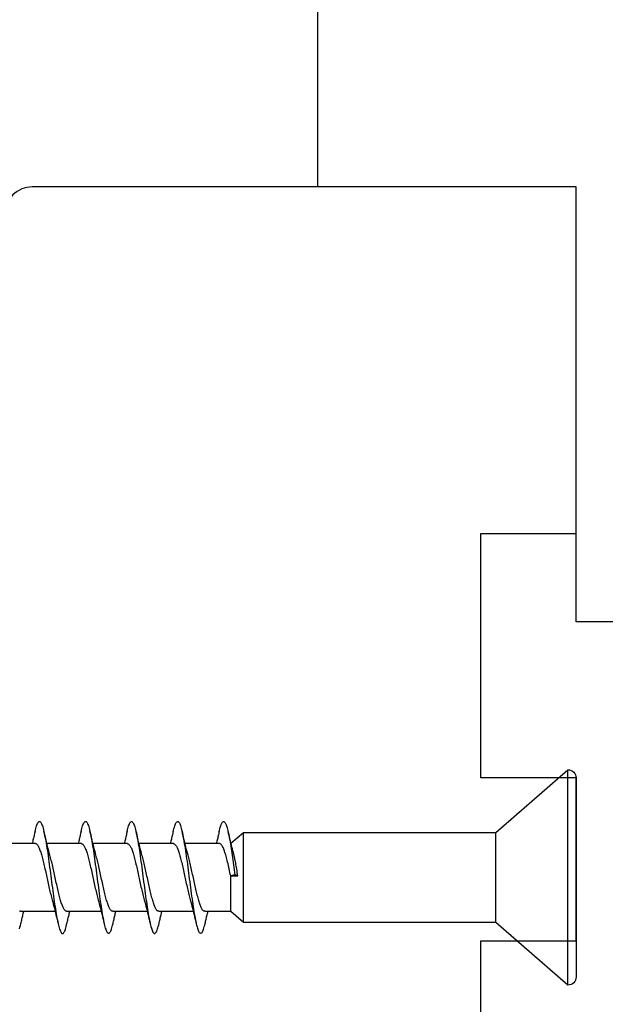
# Model space of a CAD drawing. Extents: x 3441 to 12517, y 326 to 5645.
# Drawn here: x 5675 to 5697, y 2493 to 2530 of the extents above; entities that cross this region are included whole.
import ezdxf

# ---------------------------------------------------------------- set-up
doc = ezdxf.new("R2010")
doc.units = 0
doc.header["$LTSCALE"] = 250
doc.header["$MEASUREMENT"] = 0
doc.header["$PDMODE"] = 3
doc.header["$PDSIZE"] = -2
doc.layers.get('DEFPOINTS').update_dxf_attribs({"color": 2, "linetype": 'CONTINUOUS'})
for name, color, linetype, lineweight in [('2', 2, 'CONTINUOUS', 25), ('Visible (ANSI)', 7, 'CONTINUOUS', 25), ('Wood', 7, 'CONTINUOUS', 25)]:
    doc.layers.add(name, color=color, linetype=linetype, lineweight=lineweight)
doc.styles.add('ROMANS', font='romans')
doc.dimstyles.new('LWDEC$0', dxfattribs={"dimscale": 0.125, "dimtxt": 2.5, "dimasz": 1, "dimexe": 1.25, "dimexo": 3, "dimgap": 2, "dimtad": 1, "dimtoh": 1, "dimdec": 4, "dimzin": 11, "dimdsep": 46, "dimlunit": 5, "dimtxsty": 'ROMANS', "dimcen": 0, "dimdle": 1.5, "dimazin": 0, "dimtfac": 1, "dimtdec": 4, "dimtix": 1, "dimtmove": 0, "dimatfit": 3, "dimfxl": 0, "dimfrac": 2, "dimtzin": 0, "dimarcsym": 0})

# ---------------------------------------------------------------- blocks, each defined once
blk = doc.blocks.new('Flat Head 8x2')
at = {"layer": 'Visible (ANSI)', "color": 1}
blk.add_lwpolyline([(15896.566, 14212.484), (15896.107, 14212.884), (15886.826, 14212.884), (15884.174, 14215.189, 0.414214), (15883.875, 14214.889), (15883.875, 14207.564, 0.414214), (15884.174, 14207.264), (15886.826, 14209.569), (15896.107, 14209.569), (15896.575, 14209.975), (15897.528, 14209.975)], format="xyb", dxfattribs=at)
for points in [[(15884.174, 14207.264), (15884.174, 14215.189)], [(15896.998, 14212.919), (15896.985, 14212.971), (15896.973, 14213.02), (15896.961, 14213.064), (15896.949, 14213.105), (15896.936, 14213.141), (15896.924, 14213.173), (15896.912, 14213.201), (15896.9, 14213.225), (15896.887, 14213.245), (15896.875, 14213.26), (15896.863, 14213.271), (15896.851, 14213.279), (15896.838, 14213.282), (15896.826, 14213.281), (15896.814, 14213.276), (15896.802, 14213.267), (15896.789, 14213.254), (15896.777, 14213.237), (15896.765, 14213.216), (15896.753, 14213.191), (15896.741, 14213.162), (15896.728, 14213.13), (15896.716, 14213.093), (15896.704, 14213.053), (15896.692, 14213.008), (15896.679, 14212.96), (15896.667, 14212.908), (15896.655, 14212.852), (15896.643, 14212.793), (15896.63, 14212.73), (15896.618, 14212.664), (15896.606, 14212.595), (15896.594, 14212.524), (15896.581, 14212.449), (15896.569, 14212.372), (15896.557, 14212.293), (15896.545, 14212.212), (15896.532, 14212.129), (15896.52, 14212.043), (15896.508, 14211.957), (15896.496, 14211.869), (15896.483, 14211.779), (15896.471, 14211.688), (15896.459, 14211.597), (15896.447, 14211.504), (15896.434, 14211.411), (15896.422, 14211.318)], [(15898.691, 14212.914), (15898.677, 14212.972), (15898.663, 14213.026), (15898.648, 14213.076), (15898.634, 14213.12), (15898.62, 14213.16), (15898.606, 14213.194), (15898.592, 14213.224), (15898.578, 14213.248), (15898.564, 14213.266), (15898.549, 14213.279), (15898.535, 14213.287), (15898.521, 14213.288), (15898.507, 14213.284), (15898.493, 14213.273), (15898.479, 14213.257), (15898.464, 14213.235), (15898.45, 14213.206), (15898.436, 14213.172), (15898.422, 14213.133), (15898.408, 14213.088), (15898.394, 14213.038), (15898.38, 14212.984), (15898.365, 14212.924), (15898.351, 14212.861), (15898.337, 14212.792), (15898.323, 14212.72), (15898.309, 14212.644), (15898.295, 14212.564), (15898.281, 14212.481), (15898.266, 14212.394), (15898.252, 14212.304), (15898.238, 14212.211), (15898.224, 14212.116), (15898.21, 14212.017), (15898.196, 14211.917), (15898.181, 14211.814), (15898.167, 14211.71), (15898.153, 14211.604), (15898.139, 14211.497), (15898.125, 14211.389), (15898.111, 14211.281), (15898.097, 14211.173), (15898.082, 14211.066), (15898.068, 14210.958), (15898.054, 14210.851), (15898.04, 14210.746), (15898.026, 14210.641), (15898.012, 14210.538), (15897.997, 14210.437), (15897.983, 14210.338), (15897.969, 14210.241), (15897.955, 14210.147), (15897.941, 14210.056), (15897.927, 14209.968), (15897.913, 14209.884), (15897.898, 14209.803), (15897.884, 14209.726), (15897.87, 14209.654), (15897.856, 14209.586), (15897.842, 14209.524), (15897.828, 14209.466), (15897.814, 14209.413), (15897.799, 14209.365), (15897.785, 14209.323), (15897.771, 14209.285), (15897.757, 14209.253), (15897.743, 14209.226), (15897.729, 14209.204), (15897.714, 14209.187), (15897.7, 14209.176), (15897.686, 14209.171), (15897.672, 14209.17), (15897.658, 14209.175), (15897.644, 14209.186), (15897.63, 14209.202), (15897.615, 14209.224), (15897.601, 14209.252), (15897.587, 14209.285), (15897.573, 14209.324), (15897.559, 14209.369), (15897.545, 14209.419), (15897.53, 14209.475), (15897.516, 14209.535)], [(15900.384, 14212.917), (15900.37, 14212.977), (15900.356, 14213.033), (15900.342, 14213.083), (15900.328, 14213.128), (15900.313, 14213.168), (15900.299, 14213.202), (15900.285, 14213.23), (15900.271, 14213.252), (15900.257, 14213.268), (15900.243, 14213.279), (15900.229, 14213.284), (15900.214, 14213.283), (15900.2, 14213.277), (15900.186, 14213.266), (15900.172, 14213.249), (15900.158, 14213.227), (15900.144, 14213.199), (15900.13, 14213.166), (15900.115, 14213.129), (15900.101, 14213.086), (15900.087, 14213.038), (15900.073, 14212.985), (15900.059, 14212.928), (15900.045, 14212.865), (15900.03, 14212.798), (15900.016, 14212.727), (15900.002, 14212.65), (15899.988, 14212.57), (15899.974, 14212.486), (15899.96, 14212.398), (15899.946, 14212.307), (15899.931, 14212.213), (15899.917, 14212.116), (15899.903, 14212.017), (15899.889, 14211.915), (15899.875, 14211.812), (15899.861, 14211.708), (15899.846, 14211.602), (15899.832, 14211.495), (15899.818, 14211.387), (15899.804, 14211.279), (15899.79, 14211.171), (15899.776, 14211.063), (15899.762, 14210.956), (15899.747, 14210.849), (15899.733, 14210.743), (15899.719, 14210.639), (15899.705, 14210.536), (15899.691, 14210.435), (15899.677, 14210.336), (15899.663, 14210.24), (15899.648, 14210.147), (15899.634, 14210.057), (15899.62, 14209.971), (15899.606, 14209.888), (15899.592, 14209.808), (15899.578, 14209.732), (15899.563, 14209.66), (15899.549, 14209.593), (15899.535, 14209.529), (15899.521, 14209.47), (15899.507, 14209.416), (15899.493, 14209.366), (15899.479, 14209.322), (15899.464, 14209.282), (15899.45, 14209.248), (15899.436, 14209.219), (15899.422, 14209.196), (15899.408, 14209.179), (15899.394, 14209.168), (15899.379, 14209.163), (15899.365, 14209.165), (15899.351, 14209.172), (15899.337, 14209.185), (15899.323, 14209.203), (15899.309, 14209.227), (15899.295, 14209.257), (15899.28, 14209.292), (15899.266, 14209.331), (15899.252, 14209.376), (15899.238, 14209.426), (15899.224, 14209.48), (15899.21, 14209.539)], [(15902.078, 14212.917), (15902.063, 14212.975), (15902.049, 14213.029), (15902.035, 14213.078), (15902.021, 14213.121), (15902.007, 14213.16), (15901.993, 14213.194), (15901.979, 14213.223), (15901.964, 14213.246), (15901.95, 14213.264), (15901.936, 14213.277), (15901.922, 14213.284), (15901.908, 14213.285), (15901.894, 14213.281), (15901.879, 14213.272), (15901.865, 14213.256), (15901.851, 14213.235), (15901.837, 14213.207), (15901.823, 14213.174), (15901.809, 14213.135), (15901.795, 14213.091), (15901.78, 14213.041), (15901.766, 14212.986), (15901.752, 14212.927), (15901.738, 14212.863), (15901.724, 14212.794), (15901.71, 14212.721), (15901.695, 14212.645), (15901.681, 14212.564), (15901.667, 14212.481), (15901.653, 14212.393), (15901.639, 14212.303), (15901.625, 14212.21), (15901.611, 14212.114), (15901.596, 14212.016), (15901.582, 14211.916), (15901.568, 14211.813), (15901.554, 14211.709), (15901.54, 14211.604), (15901.526, 14211.497), (15901.512, 14211.389), (15901.497, 14211.281), (15901.483, 14211.173), (15901.469, 14211.065), (15901.455, 14210.958), (15901.441, 14210.851), (15901.427, 14210.746), (15901.412, 14210.641), (15901.398, 14210.539), (15901.384, 14210.438), (15901.37, 14210.339), (15901.356, 14210.242), (15901.342, 14210.148), (15901.328, 14210.057), (15901.313, 14209.969), (15901.299, 14209.885), (15901.285, 14209.804), (15901.271, 14209.727), (15901.257, 14209.654), (15901.243, 14209.586), (15901.228, 14209.522), (15901.214, 14209.464), (15901.2, 14209.411), (15901.186, 14209.363), (15901.172, 14209.321), (15901.158, 14209.283), (15901.144, 14209.251), (15901.129, 14209.225), (15901.115, 14209.204), (15901.101, 14209.188), (15901.087, 14209.177), (15901.073, 14209.172), (15901.059, 14209.172), (15901.045, 14209.178), (15901.03, 14209.189), (15901.016, 14209.206), (15901.002, 14209.227), (15900.988, 14209.255), (15900.974, 14209.288), (15900.96, 14209.326), (15900.945, 14209.37), (15900.931, 14209.419), (15900.917, 14209.473), (15900.903, 14209.533)], [(15903.771, 14212.914), (15903.757, 14212.974), (15903.743, 14213.03), (15903.728, 14213.08), (15903.714, 14213.126), (15903.7, 14213.166), (15903.686, 14213.201), (15903.672, 14213.23), (15903.658, 14213.254), (15903.644, 14213.271), (15903.629, 14213.282), (15903.615, 14213.288), (15903.601, 14213.287), (15903.587, 14213.281), (15903.573, 14213.269), (15903.559, 14213.251), (15903.544, 14213.228), (15903.53, 14213.2), (15903.516, 14213.166), (15903.502, 14213.128), (15903.488, 14213.084), (15903.474, 14213.036), (15903.46, 14212.983), (15903.445, 14212.925), (15903.431, 14212.862), (15903.417, 14212.795), (15903.403, 14212.724), (15903.389, 14212.649), (15903.375, 14212.569), (15903.361, 14212.486), (15903.346, 14212.398), (15903.332, 14212.307), (15903.318, 14212.214), (15903.304, 14212.117), (15903.29, 14212.018), (15903.276, 14211.917), (15903.261, 14211.814), (15903.247, 14211.709), (15903.233, 14211.603), (15903.219, 14211.496), (15903.205, 14211.388), (15903.191, 14211.28), (15903.177, 14211.172), (15903.162, 14211.064), (15903.148, 14210.956), (15903.134, 14210.849), (15903.12, 14210.743), (15903.106, 14210.639), (15903.092, 14210.536), (15903.077, 14210.435), (15903.063, 14210.336), (15903.049, 14210.239), (15903.035, 14210.145), (15903.021, 14210.055), (15903.007, 14209.968), (15902.993, 14209.885), (15902.978, 14209.806), (15902.964, 14209.731), (15902.95, 14209.659), (15902.936, 14209.592), (15902.922, 14209.529), (15902.908, 14209.471), (15902.894, 14209.417), (15902.879, 14209.368), (15902.865, 14209.324), (15902.851, 14209.285), (15902.837, 14209.251), (15902.823, 14209.222), (15902.809, 14209.199), (15902.794, 14209.182), (15902.78, 14209.17), (15902.766, 14209.164), (15902.752, 14209.164), (15902.738, 14209.17), (15902.724, 14209.182), (15902.71, 14209.2), (15902.695, 14209.224), (15902.681, 14209.254), (15902.667, 14209.289), (15902.653, 14209.329), (15902.639, 14209.375), (15902.625, 14209.425), (15902.61, 14209.48), (15902.596, 14209.54)], [(15904.344, 14209.336), (15904.326, 14209.394), (15904.308, 14209.46), (15904.29, 14209.534)], [(15886.826, 14209.569), (15886.826, 14212.884)], [(15896.107, 14209.569), (15896.107, 14212.884)], [(15896.313, 14211.292), (15896.322, 14211.353), (15896.332, 14211.414), (15896.342, 14211.474), (15896.352, 14211.534), (15896.362, 14211.592), (15896.372, 14211.649), (15896.382, 14211.705), (15896.387, 14211.733), (15896.392, 14211.76), (15896.397, 14211.787), (15896.403, 14211.814), (15896.408, 14211.84), (15896.413, 14211.865), (15896.418, 14211.891), (15896.423, 14211.915), (15896.428, 14211.94), (15896.434, 14211.964), (15896.439, 14211.987), (15896.444, 14212.01), (15896.449, 14212.032), (15896.455, 14212.054), (15896.46, 14212.076), (15896.465, 14212.097), (15896.471, 14212.117), (15896.476, 14212.137), (15896.495, 14212.206), (15896.513, 14212.275), (15896.531, 14212.345), (15896.549, 14212.416), (15896.567, 14212.487), (15896.585, 14212.558), (15896.602, 14212.63), (15896.619, 14212.702), (15896.636, 14212.775), (15896.653, 14212.847), (15896.67, 14212.92)], [(15896.998, 14212.92), (15897.007, 14212.879), (15897.016, 14212.839), (15897.026, 14212.799), (15897.035, 14212.758), (15897.044, 14212.718), (15897.054, 14212.677), (15897.064, 14212.637), (15897.073, 14212.597), (15897.083, 14212.557), (15897.093, 14212.517), (15897.102, 14212.477)], [(15898.144, 14212.048), (15898.166, 14212.124), (15898.187, 14212.201), (15898.207, 14212.278), (15898.228, 14212.357), (15898.248, 14212.436), (15898.268, 14212.516), (15898.287, 14212.596), (15898.306, 14212.677), (15898.325, 14212.758), (15898.344, 14212.839), (15898.363, 14212.92)], [(15898.691, 14212.92), (15898.7, 14212.879), (15898.709, 14212.839), (15898.719, 14212.799), (15898.728, 14212.758), (15898.738, 14212.718), (15898.747, 14212.677), (15898.757, 14212.637), (15898.767, 14212.597), (15898.776, 14212.557), (15898.786, 14212.517), (15898.796, 14212.477)], [(15899.838, 14212.048), (15899.859, 14212.124), (15899.88, 14212.201), (15899.901, 14212.278), (15899.921, 14212.357), (15899.941, 14212.436), (15899.961, 14212.516), (15899.98, 14212.596), (15900, 14212.677), (15900.019, 14212.758), (15900.038, 14212.839), (15900.056, 14212.92)], [(15900.384, 14212.92), (15900.394, 14212.879), (15900.403, 14212.839), (15900.412, 14212.799), (15900.422, 14212.758), (15900.431, 14212.718), (15900.441, 14212.677), (15900.45, 14212.637), (15900.46, 14212.597), (15900.47, 14212.557), (15900.479, 14212.517), (15900.489, 14212.477)], [(15901.531, 14212.048), (15901.552, 14212.124), (15901.573, 14212.201), (15901.594, 14212.278), (15901.614, 14212.357), (15901.634, 14212.436), (15901.654, 14212.516), (15901.674, 14212.596), (15901.693, 14212.677), (15901.712, 14212.758), (15901.731, 14212.839), (15901.75, 14212.92)], [(15902.078, 14212.92), (15902.087, 14212.879), (15902.096, 14212.839), (15902.106, 14212.799), (15902.115, 14212.758), (15902.124, 14212.718), (15902.134, 14212.677), (15902.144, 14212.637), (15902.153, 14212.597), (15902.163, 14212.557), (15902.173, 14212.517), (15902.182, 14212.477)], [(15903.224, 14212.048), (15903.246, 14212.124), (15903.267, 14212.201), (15903.287, 14212.278), (15903.308, 14212.357), (15903.328, 14212.436), (15903.348, 14212.516), (15903.367, 14212.596), (15903.386, 14212.677), (15903.405, 14212.758), (15903.424, 14212.839), (15903.443, 14212.92)], [(15903.771, 14212.92), (15903.78, 14212.879), (15903.789, 14212.839), (15903.799, 14212.799), (15903.808, 14212.758), (15903.818, 14212.718), (15903.827, 14212.677), (15903.837, 14212.637), (15903.847, 14212.597), (15903.856, 14212.557), (15903.866, 14212.517), (15903.876, 14212.477)], [(15896.575, 14209.975), (15896.575, 14211.282), (15896.589, 14211.348), (15896.603, 14211.413), (15896.617, 14211.478), (15896.631, 14211.542), (15896.646, 14211.605), (15896.66, 14211.667), (15896.674, 14211.728), (15896.688, 14211.788), (15896.702, 14211.846), (15896.716, 14211.902), (15896.731, 14211.956), (15896.745, 14212.008), (15896.759, 14212.058), (15896.773, 14212.105), (15896.787, 14212.149), (15896.802, 14212.191), (15896.816, 14212.23), (15896.83, 14212.267), (15896.844, 14212.301), (15896.858, 14212.332), (15896.873, 14212.36), (15896.887, 14212.385), (15896.901, 14212.408), (15896.915, 14212.427), (15896.929, 14212.443), (15896.943, 14212.456), (15896.958, 14212.465), (15896.972, 14212.471), (15896.986, 14212.474)], [(15896.986, 14212.477), (15898.258, 14212.477)], [(15898.679, 14212.471), (15898.666, 14212.469), (15898.653, 14212.464), (15898.64, 14212.456), (15898.627, 14212.445), (15898.614, 14212.432), (15898.601, 14212.416), (15898.588, 14212.397), (15898.574, 14212.376), (15898.561, 14212.352), (15898.548, 14212.326), (15898.535, 14212.297), (15898.522, 14212.266), (15898.509, 14212.232), (15898.496, 14212.196), (15898.483, 14212.157), (15898.47, 14212.116), (15898.456, 14212.073), (15898.443, 14212.027), (15898.43, 14211.98), (15898.417, 14211.93), (15898.404, 14211.879), (15898.391, 14211.826), (15898.378, 14211.772), (15898.365, 14211.717), (15898.352, 14211.66), (15898.338, 14211.602), (15898.325, 14211.544), (15898.312, 14211.485), (15898.299, 14211.425), (15898.286, 14211.365), (15898.273, 14211.304), (15898.26, 14211.243), (15898.247, 14211.183), (15898.233, 14211.122), (15898.22, 14211.061), (15898.207, 14211.001), (15898.194, 14210.942), (15898.181, 14210.883), (15898.168, 14210.825), (15898.155, 14210.768), (15898.142, 14210.712), (15898.129, 14210.657), (15898.115, 14210.603), (15898.102, 14210.551), (15898.089, 14210.501), (15898.076, 14210.452), (15898.063, 14210.406)], [(15898.679, 14212.477), (15899.951, 14212.477)], [(15900.373, 14212.469), (15900.36, 14212.467), (15900.346, 14212.463), (15900.333, 14212.456), (15900.32, 14212.445), (15900.307, 14212.433), (15900.294, 14212.417), (15900.281, 14212.399), (15900.268, 14212.378), (15900.255, 14212.355), (15900.242, 14212.328), (15900.228, 14212.3), (15900.215, 14212.268), (15900.202, 14212.234), (15900.189, 14212.198), (15900.176, 14212.159), (15900.163, 14212.117), (15900.15, 14212.073), (15900.137, 14212.027), (15900.124, 14211.979), (15900.11, 14211.93), (15900.097, 14211.878), (15900.084, 14211.825), (15900.071, 14211.771), (15900.058, 14211.716), (15900.045, 14211.659), (15900.032, 14211.601), (15900.019, 14211.543), (15900.006, 14211.484), (15899.992, 14211.424), (15899.979, 14211.364), (15899.966, 14211.303), (15899.953, 14211.243), (15899.94, 14211.182), (15899.927, 14211.121), (15899.914, 14211.061), (15899.901, 14211.001), (15899.887, 14210.941), (15899.874, 14210.883), (15899.861, 14210.825), (15899.848, 14210.768), (15899.835, 14210.712), (15899.822, 14210.657), (15899.809, 14210.603), (15899.796, 14210.552), (15899.783, 14210.502), (15899.769, 14210.454), (15899.756, 14210.408)], [(15900.373, 14212.477), (15901.645, 14212.477)], [(15902.066, 14212.468), (15902.053, 14212.467), (15902.04, 14212.463), (15902.027, 14212.457), (15902.014, 14212.448), (15902, 14212.435), (15901.987, 14212.42), (15901.974, 14212.403), (15901.961, 14212.382), (15901.948, 14212.358), (15901.935, 14212.332), (15901.922, 14212.302), (15901.909, 14212.27), (15901.896, 14212.235), (15901.882, 14212.198), (15901.869, 14212.158), (15901.856, 14212.116), (15901.843, 14212.072), (15901.83, 14212.025), (15901.817, 14211.977), (15901.804, 14211.928), (15901.791, 14211.876), (15901.778, 14211.823), (15901.764, 14211.769), (15901.751, 14211.714), (15901.738, 14211.657), (15901.725, 14211.6), (15901.712, 14211.541), (15901.699, 14211.482), (15901.686, 14211.423), (15901.673, 14211.363), (15901.659, 14211.303), (15901.646, 14211.242), (15901.633, 14211.182), (15901.62, 14211.121), (15901.607, 14211.061), (15901.594, 14211.001), (15901.581, 14210.942), (15901.568, 14210.883), (15901.555, 14210.825), (15901.541, 14210.768), (15901.528, 14210.712), (15901.515, 14210.658), (15901.502, 14210.605), (15901.489, 14210.554), (15901.476, 14210.505), (15901.463, 14210.457), (15901.45, 14210.411)], [(15902.066, 14212.477), (15903.338, 14212.477)], [(15903.759, 14212.471), (15903.746, 14212.47), (15903.733, 14212.467), (15903.72, 14212.46), (15903.707, 14212.451), (15903.694, 14212.439), (15903.681, 14212.423), (15903.668, 14212.405), (15903.654, 14212.384), (15903.641, 14212.359), (15903.628, 14212.332), (15903.615, 14212.302), (15903.602, 14212.269), (15903.589, 14212.234), (15903.576, 14212.196), (15903.563, 14212.156), (15903.55, 14212.114), (15903.536, 14212.07), (15903.523, 14212.024), (15903.51, 14211.976), (15903.497, 14211.926), (15903.484, 14211.875), (15903.471, 14211.822), (15903.458, 14211.768), (15903.445, 14211.713), (15903.432, 14211.657), (15903.418, 14211.6), (15903.405, 14211.542), (15903.392, 14211.483), (15903.379, 14211.424), (15903.366, 14211.364), (15903.353, 14211.304), (15903.34, 14211.243), (15903.327, 14211.182), (15903.313, 14211.122), (15903.3, 14211.061), (15903.287, 14211.001), (15903.274, 14210.942), (15903.261, 14210.884), (15903.248, 14210.826), (15903.235, 14210.77), (15903.222, 14210.714), (15903.209, 14210.66), (15903.195, 14210.607), (15903.182, 14210.556), (15903.169, 14210.506), (15903.156, 14210.457), (15903.143, 14210.411)], [(15903.759, 14212.477), (15905.031, 14212.477)], [(15897.528, 14209.98), (15897.541, 14209.981), (15897.554, 14209.984), (15897.567, 14209.991), (15897.58, 14210), (15897.593, 14210.013), (15897.607, 14210.028), (15897.62, 14210.047), (15897.633, 14210.069), (15897.646, 14210.094), (15897.659, 14210.122), (15897.672, 14210.152), (15897.685, 14210.185), (15897.698, 14210.22), (15897.711, 14210.258), (15897.725, 14210.298), (15897.738, 14210.34), (15897.751, 14210.384), (15897.764, 14210.43), (15897.777, 14210.478), (15897.79, 14210.527), (15897.803, 14210.578), (15897.816, 14210.631), (15897.83, 14210.685), (15897.843, 14210.74), (15897.856, 14210.796), (15897.869, 14210.853), (15897.882, 14210.911), (15897.895, 14210.969), (15897.908, 14211.029), (15897.921, 14211.089), (15897.934, 14211.149), (15897.948, 14211.209), (15897.961, 14211.27), (15897.974, 14211.331), (15897.987, 14211.391), (15898, 14211.451), (15898.013, 14211.51), (15898.026, 14211.568), (15898.039, 14211.626), (15898.052, 14211.682), (15898.066, 14211.738), (15898.079, 14211.792), (15898.092, 14211.845), (15898.105, 14211.897), (15898.118, 14211.947), (15898.131, 14211.995), (15898.144, 14212.042)], [(15899.221, 14209.983), (15899.234, 14209.983), (15899.247, 14209.987), (15899.261, 14209.993), (15899.274, 14210.003), (15899.287, 14210.015), (15899.3, 14210.03), (15899.313, 14210.048), (15899.326, 14210.069), (15899.339, 14210.094), (15899.352, 14210.121), (15899.365, 14210.151), (15899.379, 14210.183), (15899.392, 14210.219), (15899.405, 14210.256), (15899.418, 14210.296), (15899.431, 14210.338), (15899.444, 14210.382), (15899.457, 14210.429), (15899.47, 14210.477), (15899.483, 14210.526), (15899.497, 14210.578), (15899.51, 14210.63), (15899.523, 14210.684), (15899.536, 14210.74), (15899.549, 14210.796), (15899.562, 14210.853), (15899.575, 14210.911), (15899.588, 14210.97), (15899.602, 14211.029), (15899.615, 14211.089), (15899.628, 14211.15), (15899.641, 14211.21), (15899.654, 14211.271), (15899.667, 14211.331), (15899.68, 14211.391), (15899.693, 14211.452), (15899.706, 14211.511), (15899.72, 14211.569), (15899.733, 14211.627), (15899.746, 14211.684), (15899.759, 14211.739), (15899.772, 14211.793), (15899.785, 14211.846), (15899.798, 14211.897), (15899.811, 14211.947), (15899.824, 14211.995), (15899.838, 14212.042)], [(15900.915, 14209.984), (15900.928, 14209.985), (15900.941, 14209.989), (15900.954, 14209.996), (15900.967, 14210.005), (15900.98, 14210.017), (15900.993, 14210.033), (15901.006, 14210.051), (15901.019, 14210.071), (15901.033, 14210.095), (15901.046, 14210.121), (15901.059, 14210.151), (15901.072, 14210.183), (15901.085, 14210.218), (15901.098, 14210.255), (15901.111, 14210.295), (15901.124, 14210.337), (15901.137, 14210.381), (15901.151, 14210.427), (15901.164, 14210.475), (15901.177, 14210.525), (15901.19, 14210.576), (15901.203, 14210.629), (15901.216, 14210.683), (15901.229, 14210.739), (15901.242, 14210.795), (15901.256, 14210.853), (15901.269, 14210.911), (15901.282, 14210.97), (15901.295, 14211.03), (15901.308, 14211.09), (15901.321, 14211.15), (15901.334, 14211.211), (15901.347, 14211.271), (15901.36, 14211.332), (15901.374, 14211.392), (15901.387, 14211.452), (15901.4, 14211.511), (15901.413, 14211.57), (15901.426, 14211.628), (15901.439, 14211.685), (15901.452, 14211.74), (15901.465, 14211.795), (15901.478, 14211.847), (15901.492, 14211.899), (15901.505, 14211.948), (15901.518, 14211.996), (15901.531, 14212.042)], [(15902.608, 14209.984), (15902.621, 14209.985), (15902.634, 14209.99), (15902.647, 14209.997), (15902.66, 14210.007), (15902.673, 14210.019), (15902.687, 14210.035), (15902.7, 14210.053), (15902.713, 14210.073), (15902.726, 14210.097), (15902.739, 14210.123), (15902.752, 14210.152), (15902.765, 14210.184), (15902.778, 14210.218), (15902.791, 14210.255), (15902.805, 14210.294), (15902.818, 14210.336), (15902.831, 14210.38), (15902.844, 14210.426), (15902.857, 14210.474), (15902.87, 14210.524), (15902.883, 14210.575), (15902.896, 14210.628), (15902.91, 14210.682), (15902.923, 14210.738), (15902.936, 14210.794), (15902.949, 14210.852), (15902.962, 14210.91), (15902.975, 14210.97), (15902.988, 14211.029), (15903.001, 14211.089), (15903.014, 14211.15), (15903.028, 14211.211), (15903.041, 14211.271), (15903.054, 14211.332), (15903.067, 14211.392), (15903.08, 14211.452), (15903.093, 14211.511), (15903.106, 14211.57), (15903.119, 14211.628), (15903.132, 14211.685), (15903.146, 14211.741), (15903.159, 14211.796), (15903.172, 14211.849), (15903.185, 14211.9), (15903.198, 14211.95), (15903.211, 14211.998), (15903.224, 14212.044)], [(15904.301, 14209.983), (15904.314, 14209.985), (15904.327, 14209.99), (15904.341, 14209.997)], [(15898.063, 14210.405), (15898.042, 14210.329), (15898.021, 14210.252), (15898, 14210.175), (15897.98, 14210.096), (15897.959, 14210.017), (15897.94, 14209.937), (15897.92, 14209.857), (15897.901, 14209.776), (15897.882, 14209.695), (15897.863, 14209.614), (15897.844, 14209.533)], [(15899.756, 14210.405), (15899.735, 14210.329), (15899.714, 14210.252), (15899.693, 14210.175), (15899.673, 14210.096), (15899.653, 14210.017), (15899.633, 14209.937), (15899.613, 14209.857), (15899.594, 14209.776), (15899.575, 14209.695), (15899.556, 14209.614), (15899.538, 14209.533)], [(15901.45, 14210.405), (15901.428, 14210.329), (15901.407, 14210.252), (15901.387, 14210.175), (15901.366, 14210.096), (15901.346, 14210.017), (15901.326, 14209.937), (15901.307, 14209.857), (15901.287, 14209.776), (15901.268, 14209.695), (15901.25, 14209.614), (15901.231, 14209.533)], [(15903.143, 14210.405), (15903.122, 14210.329), (15903.101, 14210.252), (15903.08, 14210.175), (15903.06, 14210.096), (15903.039, 14210.017), (15903.02, 14209.937), (15903, 14209.857), (15902.981, 14209.776), (15902.962, 14209.695), (15902.943, 14209.614), (15902.924, 14209.533)], [(15897.516, 14209.533), (15897.507, 14209.573), (15897.498, 14209.614), (15897.488, 14209.654), (15897.479, 14209.695), (15897.469, 14209.735), (15897.46, 14209.775), (15897.45, 14209.816), (15897.441, 14209.856), (15897.431, 14209.896), (15897.421, 14209.936), (15897.411, 14209.975)], [(15897.949, 14209.975), (15899.221, 14209.975)], [(15899.21, 14209.533), (15899.2, 14209.573), (15899.191, 14209.614), (15899.182, 14209.654), (15899.172, 14209.695), (15899.163, 14209.735), (15899.153, 14209.775), (15899.144, 14209.816), (15899.134, 14209.856), (15899.124, 14209.896), (15899.115, 14209.936), (15899.105, 14209.975)], [(15899.642, 14209.975), (15900.915, 14209.975)], [(15900.903, 14209.533), (15900.894, 14209.573), (15900.884, 14209.614), (15900.875, 14209.654), (15900.866, 14209.695), (15900.856, 14209.735), (15900.847, 14209.775), (15900.837, 14209.816), (15900.827, 14209.856), (15900.818, 14209.896), (15900.808, 14209.936), (15900.798, 14209.975)], [(15901.336, 14209.975), (15902.608, 14209.975)], [(15902.596, 14209.533), (15902.587, 14209.573), (15902.578, 14209.614), (15902.568, 14209.654), (15902.559, 14209.695), (15902.549, 14209.735), (15902.54, 14209.775), (15902.53, 14209.816), (15902.521, 14209.856), (15902.511, 14209.896), (15902.501, 14209.936), (15902.491, 14209.975)], [(15903.029, 14209.975), (15904.301, 14209.975)], [(15904.29, 14209.533), (15904.28, 14209.573), (15904.271, 14209.614), (15904.262, 14209.654), (15904.252, 14209.695), (15904.243, 14209.735), (15904.233, 14209.775), (15904.224, 14209.816), (15904.214, 14209.856), (15904.204, 14209.896), (15904.195, 14209.936), (15904.185, 14209.975)]]:
    blk.add_lwpolyline(points, dxfattribs=at)
blk.add_lwpolyline([(15896.313, 14211.292), (15896.422, 14211.318), (15896.575, 14211.282)], close=True, dxfattribs=at)
blk = doc.blocks.new('*D414')
at = {"layer": '2', "color": 0, "linetype": 'ByBlock', "lineweight": -2}
for p, q in [((5712.539, 2573.454), (5730.054, 2573.454)), ((5726.929, 2529.704), (5726.929, 2567.204)), ((5703.039, 2523.454), (5730.054, 2523.454))]:
    blk.add_line(p, q, dxfattribs=at)
at = {"layer": '2', "color": 0}
for points in [[(5725.887, 2567.204), (5727.97, 2567.204), (5726.929, 2573.454)], [(5725.887, 2529.704), (5727.97, 2529.704), (5726.929, 2523.454)]]:
    blk.add_solid(points, dxfattribs=at)
at = {"layer": 'DEFPOINTS', "color": 0}
for p in [(5705.039, 2573.454), (5726.929, 2573.454), (5695.539, 2523.454)]:
    blk.add_point(p, dxfattribs=at)
at = {"layer": '2', "color": 0, "insert": (5718.804, 2548.454), "char_height": 6.25, "attachment_point": 5, "rotation": 90, "style": 'ROMANS'}
blk.add_mtext('50mm', dxfattribs=at)

msp = doc.modelspace()

# ---------------------------------------------------------------- linework, layer by layer
at = {"layer": 'Visible (ANSI)'}
msp.add_lwpolyline([(5692.039, 2458.704), (5692.039, 2467.704), (5695.539, 2467.704), (5695.539, 2491.204), (5692.039, 2491.204), (5692.039, 2495.704), (5695.539, 2495.704), (5695.539, 2501.704), (5692.039, 2501.704), (5692.039, 2510.704), (5695.539, 2510.704), (5695.539, 2523.454), (5675.539, 2523.454, 0.414214), (5674.539, 2522.454), (5674.539, 2477.454), (5667.539, 2477.454), (5662.789, 2475.535), (5662.789, 2472.204), (5661.789, 2472.204), (5661.789, 2457.954)], format="xyb", dxfattribs=at)
at = {"layer": 'Wood'}
msp.add_lwpolyline([(5686.039, 2523.454), (5686.039, 2571.954, -0.414214), (5687.539, 2573.454), (5705.039, 2573.454), (5705.039, 2507.454), (5695.539, 2507.454), (5695.539, 2523.454)], format="xyb", close=True, dxfattribs=at)

# ---------------------------------------------------------------- block references
at = {"layer": '2', "color": 1, "xscale": -1}
msp.add_blockref('Flat Head 8x2', (21579.413, -11713.185), dxfattribs=at)

# ---------------------------------------------------------------- dimensions: what is measured, and where the dimension line sits
at = {"layer": '2'}
dim = msp.add_linear_dim(base=(5726.929, 2573.454), p1=(5695.539, 2523.454), p2=(5705.039, 2573.454), angle=90, dimstyle='LWDEC$0', override={"dimscale": 2.5, "dimasz": 2.5, "dimdec": 0, "dimlunit": 2, "dimpost": 'mm', "dimtdec": 0, "dimarcsym": 1}, dxfattribs=at)
dim.commit()
dim.dimension.update_dxf_attribs({"geometry": '*D414', "text_midpoint": (5718.804, 2548.454)})

doc.saveas('drawing.dxf')
